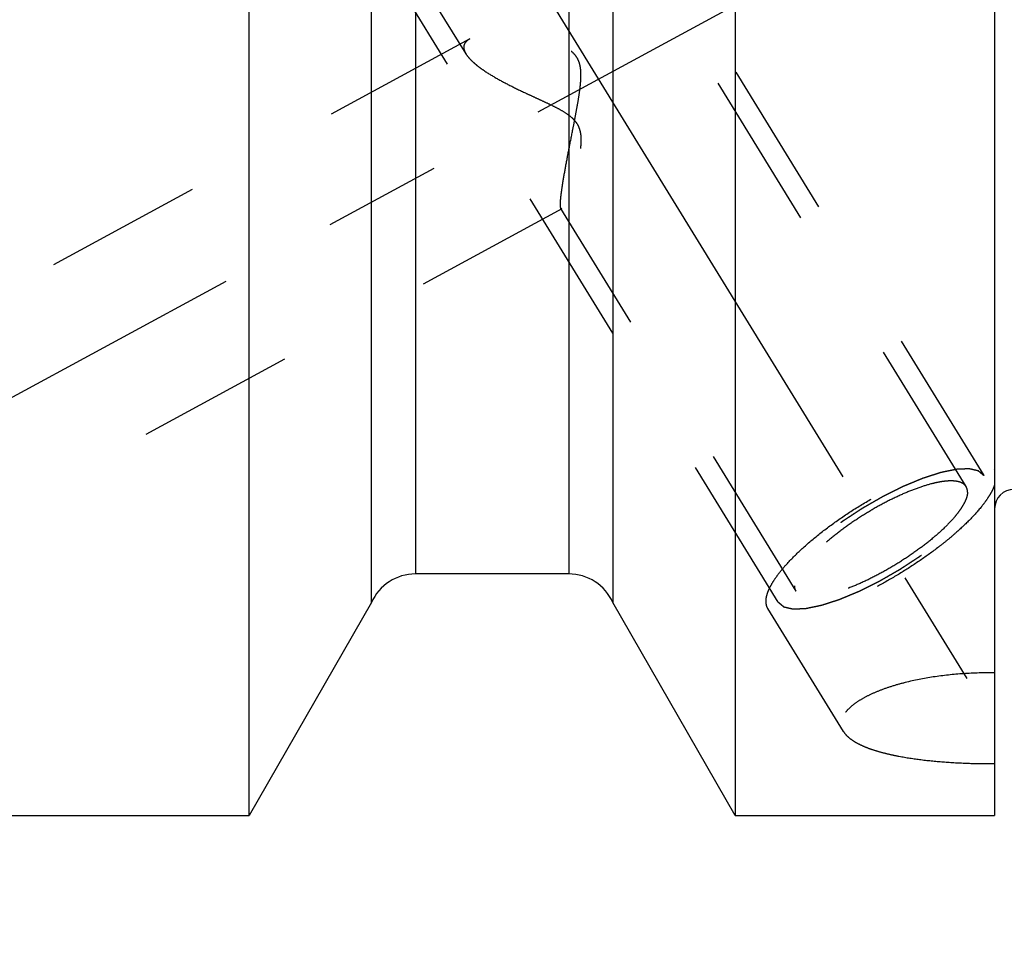
# Model space of a CAD drawing. Units: millimetres. Extents: x 0 to 594, y 0 to 420.
# Drawn here: x 336 to 357, y 205 to 224 of the extents above; entities that cross this region are included whole.
import ezdxf

# ---------------------------------------------------------------- set-up
doc = ezdxf.new("R2010")
doc.units = ezdxf.units.MM
doc.header["$LTSCALE"] = 32.67
doc.linetypes.add('CENTER', pattern=[0.6, 0.375, -0.075, 0.075, -0.075])
doc.linetypes.add('HIDDEN', pattern=[0.2, 0.1, -0.1])
for name, color, linetype in [('606553829-000_AXIS', 7, 'CONTINUOUS'), ('606553829-000_CL', 7, 'CONTINUOUS'), ('606553829-000_HL', 7, 'CONTINUOUS')]:
    doc.layers.add(name, color=color, linetype=linetype)

msp = doc.modelspace()

# ---------------------------------------------------------------- linework, layer by layer
at = {"layer": '606553829-000_AXIS', "color": 3, "linetype": 'CENTER'}
for p, q in [((336.7061844, 241.6036999), (359.199344, 204.9939377)), ((329.8442957, 212.6735639), (352.0851686, 224.7399445))]:
    msp.add_line(p, q, dxfattribs=at)
at = {"layer": '606553829-000_CL', "color": 7, "linetype": 'CONTINUOUS'}
for p, q in [((356.5203482, 270.4545762), (356.5203482, 207.4545767)), ((351.1513119, 234.4637832), (351.1513119, 207.4545765)), ((348.6203482, 232.0567507), (348.6203482, 211.8605048)), ((341.0893845, 207.4545765), (341.0893845, 230.9045765)), ((343.6203482, 211.8605048), (343.6203482, 230.9045765)), ((347.7064433, 212.4545765), (344.5342531, 212.4545765)), ((343.6203482, 211.8605048), (341.0893845, 207.4545765)), ((351.1513119, 207.4545765), (348.6203482, 211.8605048)), ((331.5203482, 207.4545765), (341.0893845, 207.4545765)), ((351.1513119, 207.4545765), (356.5203482, 207.4545765))]:
    msp.add_line(p, q, dxfattribs=at)
at = {"layer": '606553829-000_CL', "color": 9, "linetype": 'CONTINUOUS'}
for p, q in [((347.7064433, 231.583675), (347.7064433, 212.4545765)), ((344.5342531, 230.9048301), (344.5342531, 212.4545765))]:
    msp.add_line(p, q, dxfattribs=at)
at = {"layer": '606553829-000_CL', "color": 7, "linetype": 'CONTINUOUS'}
for centre, radius, start, end in [((356.9203482, 213.8045765), 0.4, 90, 180), ((344.5342531, 211.4545765), 1, 90, 156.05068489), ((347.7064433, 211.4545765), 1, 23.94931511, 90)]:
    msp.add_arc(centre, radius, start, end, dxfattribs=at)
at = {"layer": '606553829-000_HL', "color": 6, "linetype": 'HIDDEN'}
for p, q in [((355.9297928, 214.2601166), (342.978869, 235.3389801)), ((345.5799166, 223.216182), (338.2874054, 235.0854396)), ((356.3004264, 214.4878352), (346.1504264, 231.0079281)), ((352.0402699, 211.8703809), (341.8902699, 228.3904738)), ((345.6575529, 223.5281406), (331.5202226, 215.8581895)), ((347.5650319, 220.0122447), (331.5204737, 211.3075619)), ((352.4109036, 212.0980994), (347.5447762, 220.0181857)), ((356.5134275, 214.6187165), (356.5203482, 214.6066948)), ((356.5207644, 214.6067773), (356.5134342, 214.6187079)), ((353.394238, 209.1891055), (351.8272621, 211.7395082))]:
    msp.add_line(p, q, dxfattribs=at)
for points, knots in [([(347.5334486, 220.1003645), (347.5334486, 220.1279258), (347.5368257, 220.1912559), (347.5475129, 220.2971714), (347.564317, 220.4242485), (347.5954345, 220.6268908), (347.6454251, 220.9095521), (347.7152536, 221.272632), (347.7786223, 221.5908419), (347.8300136, 221.8529975), (347.8678585, 222.052518), (347.9033399, 222.2529317), (347.9341926, 222.4537421), (347.9528513, 222.6215544), (347.959182, 222.7556697), (347.9576107, 222.8555769), (347.9468757, 222.9542911), (347.9229556, 223.0500823), (347.8816535, 223.1393121), (347.8222587, 223.2171302), (347.7491962, 223.2815654), (347.6677839, 223.3344259), (347.5815906, 223.3784233), (347.4634039, 223.4280365), (347.3124013, 223.4774596), (347.1300554, 223.5238694), (346.9492798, 223.5603808), (346.7165721, 223.5972425), (346.4901518, 223.6200093), (346.2728535, 223.6277036), (346.1229772, 223.6256322), (345.9844517, 223.6155486), (345.8595008, 223.5970355), (345.7506503, 223.5697182), (345.6855497, 223.5433365), (345.6571249, 223.5279083)], [0, 0, 0, 0, 0.0151928407, 0.0349217238, 0.0586769723, 0.0858417988, 0.1479310606, 0.216892194, 0.2896522098, 0.3267843707, 0.364152511, 0.4015958894, 0.4389710973, 0.4761378608, 0.4946002428, 0.5129512853, 0.5311659251, 0.549224968, 0.5671389178, 0.5849683539, 0.6027761823, 0.6205751431, 0.638344117, 0.6560544934, 0.6911870964, 0.7258021993, 0.7597320754, 0.7928101217, 0.8556577846, 0.8850085487, 0.9126342662, 0.9382421173, 0.9615199914, 0.9821719138, 1, 1, 1, 1]), ([(345.6571249, 223.5279083), (345.6384855, 223.5177914), (345.6046603, 223.4960377), (345.5640191, 223.4549585), (345.5387031, 223.4073134), (345.5334486, 223.3726621), (345.5334486, 223.3555553)], [0, 0, 0, 0, 0.2855150035, 0.5379020614, 0.7696971048, 1, 1, 1, 1]), ([(345.5334486, 223.3555553), (345.5334486, 223.3446072), (345.5381287, 223.295441), (345.5595718, 223.2493055), (345.57955, 223.2167791)], [0, 0, 0, 0, 0.2228840611, 1, 1, 1, 1]), ([(345.57955, 223.2167791), (345.5964765, 223.1892212), (345.6390866, 223.1334528), (345.7180197, 223.053672), (345.8146272, 222.9723055), (345.9694153, 222.8589219), (346.1932355, 222.7205849), (346.4900861, 222.5620061), (346.7560778, 222.4337843), (346.9781178, 222.3308583), (347.148953, 222.2523032), (347.3210322, 222.1716531), (347.4921172, 222.0861163), (347.6307894, 222.0062284), (347.7342244, 221.931444), (347.8048506, 221.8681646), (347.8646196, 221.7962415), (347.9094413, 221.7163267), (347.9382324, 221.6317361), (347.9535862, 221.5459234), (347.9591342, 221.4607671), (347.9573599, 221.3500323), (347.9435387, 221.2157038), (347.9171585, 221.0604085), (347.8854347, 220.9123698), (347.850801, 220.7719712), (347.8147234, 220.6398022), (347.7782187, 220.5166689), (347.7420705, 220.4035755), (347.7069522, 220.3017346), (347.6735175, 220.2125489), (347.6424037, 220.137655), (347.6175319, 220.0852378), (347.5988328, 220.0521508), (347.5868533, 220.033925), (347.5759932, 220.0206099), (347.5683528, 220.014043), (347.5646575, 220.0120417)], [0, 0, 0, 0, 0.0211664469, 0.0456968686, 0.0733440741, 0.1037398726, 0.1712064719, 0.2453194227, 0.3239347333, 0.3644265932, 0.4054941063, 0.446997711, 0.488793917, 0.530678231, 0.5515454664, 0.5722308756, 0.5925819826, 0.6124623336, 0.6318417505, 0.6507821158, 0.6693563782, 0.687610054, 0.7232102708, 0.7575991718, 0.7906702671, 0.8222740923, 0.8522304271, 0.8803283145, 0.9063225929, 0.9299299417, 0.9508262526, 0.9686473562, 0.9830007937, 0.9887578008, 0.9935135838, 0.9972496223, 1, 1, 1, 1]), ([(347.5451025, 220.0176549), (347.5428044, 220.0213999), (347.5391513, 220.0313679), (347.5340633, 220.0589725), (347.5334486, 220.0827728), (347.5334486, 220.1003645)], [0, 0, 0, 0, 0.1566086628, 0.3729927234, 1, 1, 1, 1]), ([(347.5646575, 220.0120417), (347.5628785, 220.0110781), (347.5593481, 220.0096221), (347.5514669, 220.0097579), (347.5471027, 220.0143955), (347.5451025, 220.0176549)], [0, 0, 0, 0, 0.267170035, 0.4950104435, 1, 1, 1, 1]), ([(351.8272616, 211.7395091), (351.8131397, 211.762494), (351.7918412, 211.8160593), (351.7855467, 211.9072054), (351.8026684, 212.0091423), (351.8423082, 212.1213429), (351.9039224, 212.2432458), (351.9869829, 212.373947), (352.0907687, 212.5123373), (352.2624214, 212.7133739), (352.5229426, 212.9726434), (352.8858657, 213.2812769), (353.2971646, 213.586791), (353.7412399, 213.8774874), (354.2012426, 214.1422619), (354.6596526, 214.3711022), (355.0989847, 214.5553792), (355.4480046, 214.6706155), (355.7049163, 214.7328915), (355.8752734, 214.7629362), (356.0294054, 214.7779676), (356.1659971, 214.7778435), (356.2840034, 214.7625019), (356.3826774, 214.7317106), (356.4611443, 214.6849078), (356.4993048, 214.6417016), (356.5134284, 214.618717)], [0, 0, 0, 0, 0.0134500762, 0.0281468965, 0.045023843, 0.0646392251, 0.0872656199, 0.1129854952, 0.1417551652, 0.1734428774, 0.2447167231, 0.3247156593, 0.4107971371, 0.4999977125, 0.5891983944, 0.6752801925, 0.7552796501, 0.8265541834, 0.8582422732, 0.887012362, 0.9127326676, 0.9353594736, 0.954975275, 0.9718525539, 0.9865496152, 1, 1, 1, 1]), ([(356.3004264, 214.4878352), (356.2907714, 214.4959704), (356.2762888, 214.5081733), (356.2569787, 214.5244437), (356.2424962, 214.5366466), (356.2280135, 214.5488494), (356.215945, 214.5590186), (356.2062894, 214.5671535), (356.2002563, 214.5722389), (356.1954262, 214.5763047), (356.1918134, 214.5793609), (356.1887715, 214.5818859), (356.1867036, 214.5836964), (356.185426, 214.5846638), (356.1847383, 214.5855784), (356.1830163, 214.5857707), (356.181081, 214.586279), (356.1775262, 214.5870513), (356.1725358, 214.5882158), (356.1665097, 214.589587), (356.1584881, 214.5914245), (356.1484566, 214.5937182), (356.1324086, 214.5973898), (356.1123478, 214.6019787), (356.0882752, 214.6074857), (356.0642024, 214.6129926), (356.0441421, 214.6175819), (356.0280932, 214.6212528), (356.0180641, 214.6235483), (356.0100375, 214.625382), (356.0040265, 214.6267645), (355.9989889, 214.6278939), (355.9955183, 214.6287288), (355.9934482, 214.6291367), (355.9921404, 214.6296375), (355.9898971, 214.6293935), (355.9872323, 214.6293279), (355.9824169, 214.6290921), (355.9756172, 214.6288185), (355.9674236, 214.6284632), (355.9565106, 214.6279988), (355.9428654, 214.627415), (355.9210352, 214.6264829), (355.8937468, 214.6253171), (355.861001, 214.6239184), (355.828255, 214.6225196), (355.800967, 214.6213541), (355.779136, 214.6204212), (355.765493, 214.6198393), (355.7545755, 214.6193712), (355.7463958, 214.6190273), (355.7395525, 214.6187177), (355.7348149, 214.6185462), (355.7320255, 214.6183775), (355.7301649, 214.6184502), (355.7274197, 214.6177614), (355.7240679, 214.6171086), (355.7180586, 214.6158424), (355.709549, 214.6140983), (355.6993053, 214.6119777), (355.6856583, 214.6091598), (355.6685957, 214.6056342), (355.6412977, 214.5999951), (355.6071744, 214.5929455), (355.566227, 214.5844865), (355.5252789, 214.5760266), (355.4911572, 214.568979), (355.463856, 214.563336), (355.4433907, 214.559117), (355.4263023, 214.5555591), (355.4144073, 214.5531512), (355.4075057, 214.5516461), (355.4026236, 214.550881), (355.3966176, 214.548726), (355.3890016, 214.5463376), (355.375491, 214.5419319), (355.3562856, 214.5357561), (355.3331983, 214.5282947), (355.3024294, 214.5183637), (355.2639635, 214.505944), (355.2178065, 214.491043), (355.1716486, 214.4761407), (355.1331851, 214.4637243), (355.1024112, 214.4537866), (355.0793393, 214.4463457), (355.0600858, 214.4401059), (355.046661, 214.4358145), (355.0389075, 214.4332428), (355.0333241, 214.4316506), (355.0268546, 214.4287721), (355.0185377, 214.4253828), (355.003839, 214.4192424), (354.9829162, 214.4105798), (354.9577766, 214.4001378), (354.9242685, 214.3862316), (354.8823794, 214.3688431), (354.8321142, 214.3479795), (354.7818483, 214.3271147), (354.7399609, 214.3097292), (354.7064494, 214.2958169), (354.6813202, 214.2853933), (354.6603649, 214.2766732), (354.6457243, 214.2706354), (354.6373143, 214.2670817), (354.6311306, 214.2647081), (354.6244737, 214.2612197), (354.6157629, 214.2569573), (354.6004421, 214.249317), (354.5785955, 214.238497), (354.5523623, 214.2254724), (354.5173908, 214.2081204), (354.4736743, 214.1864257), (354.4212153, 214.1603937), (354.3687565, 214.1343626), (354.3250397, 214.1126656), (354.2900687, 214.0953181), (354.2638339, 214.0822799), (354.2419923, 214.0715024), (354.2244725, 214.0626839), (354.2114599, 214.0566067), (354.1979617, 214.0484811), (354.1801338, 214.0383625), (354.1577906, 214.0254688), (354.1310038, 214.0101014), (354.0952793, 213.9895748), (354.0506268, 213.963929), (353.9970417, 213.9331495), (353.9434601, 213.9023686), (353.8898667, 213.8715978), (353.845242, 213.8459228), (353.8139331, 213.8280144), (353.7961542, 213.817681), (353.782505, 213.8102128), (353.7700596, 213.801667), (353.7530459, 213.7906484), (353.7234675, 213.7711908), (353.6811103, 213.7434859), (353.6303259, 213.7102005), (353.5795285, 213.6769262), (353.5287386, 213.6436471), (353.4779319, 213.6103761), (353.4356427, 213.5826273), (353.4059431, 213.5632477), (353.3891235, 213.5521041), (353.376082, 213.5439424), (353.3646716, 213.5350315), (353.3488887, 213.5234117), (353.3215338, 213.5029552), (353.2823168, 213.4737953), (353.2353158, 213.4387761), (353.1882987, 213.4037642), (353.1412865, 213.3687504), (353.1021068, 213.3395727), (353.0707674, 213.3162302), (353.0472514, 213.2987242), (353.0276912, 213.2841332), (353.0139275, 213.2739247), (353.0061742, 213.2680831), (353.0000448, 213.2637247), (352.9951172, 213.2592794), (352.9881278, 213.2533827), (352.9760918, 213.2430492), (352.9587953, 213.2282946), (352.9380833, 213.2105858), (352.9104519, 213.1869752), (352.875918, 213.1574616), (352.8344749, 213.1220454), (352.7930331, 213.0866292), (352.7584959, 213.0571155), (352.7308712, 213.0335049), (352.710139, 213.0157962), (352.6929054, 213.0010413), (352.6807571, 212.9907083), (352.6739477, 212.9848108), (352.6684675, 212.980368), (352.6644134, 212.9760001), (352.6585105, 212.9701502), (352.6484121, 212.959925), (352.6338647, 212.9453112), (352.6164597, 212.9277773), (352.593235, 212.9043979), (352.5642102, 212.8751739), (352.5293779, 212.8401051), (352.494546, 212.8050362), (352.4655201, 212.7758123), (352.4422976, 212.7524327), (352.4277878, 212.7378217), (352.4161702, 212.7261299), (352.4074835, 212.7173695), (352.4001602, 212.7100422), (352.394491, 212.7042407), (352.3897215, 212.699725), (352.3869275, 212.6958372), (352.3825121, 212.6904341), (352.3772296, 212.6837555), (352.3707893, 212.6757089), (352.3622376, 212.6649915), (352.3515358, 212.6515908), (352.3344198, 212.6301518), (352.3130225, 212.6033524), (352.2873466, 212.5711933), (352.2616706, 212.5390343), (352.2402737, 212.5122349), (352.2231568, 212.4907957), (352.2124572, 212.4773957), (352.2039011, 212.4666769), (352.1974742, 212.4586343), (352.1921495, 212.4519435), (352.1883615, 212.4472375), (352.1862916, 212.4445834), (352.1844724, 212.442494), (352.183673, 212.4407827), (352.1822514, 212.4383692), (352.1799293, 212.4342069), (352.1765254, 212.4282286), (352.1724778, 212.4210684), (352.167068, 212.4115168), (352.1603102, 212.3995788), (352.1494953, 212.3804772), (352.1359774, 212.3566004), (352.1197557, 212.3279482), (352.1035341, 212.299296), (352.0900158, 212.275419), (352.0792018, 212.2563178), (352.0724415, 212.2443788), (352.067037, 212.2348293), (352.0629732, 212.2276624), (352.0596197, 212.2217051), (352.0572076, 212.2175055), (352.0559302, 212.2151517), (352.0546879, 212.2132567), (352.054532, 212.2118576), (352.0539452, 212.2098191), (352.0530948, 212.2063325), (352.0517877, 212.2013093), (352.0502586, 212.1952996), (352.0482061, 212.1872804), (352.0456452, 212.1772585), (352.041545, 212.1612223), (352.0364207, 212.1411774), (352.0302712, 212.1171234), (352.0241219, 212.0930695), (352.0189971, 212.0730244), (352.014898, 212.0569887), (352.0123343, 212.0469655), (352.0102874, 212.0389489), (352.0087414, 212.0329311), (352.0074873, 212.0279334), (352.0065422, 212.0244013), (352.0061071, 212.0224355), (352.0054852, 212.0208134), (352.005993, 212.0197562), (352.0062761, 212.0181495), (352.006955, 212.0154297), (352.0078289, 212.0114962), (352.0089187, 212.0067965), (352.0103574, 212.0005232), (352.0121607, 211.9926839), (352.0150432, 211.9801398), (352.0186472, 211.96446), (352.0229717, 211.9456442), (352.0272963, 211.9268283), (352.0330624, 211.9017405), (352.0373869, 211.8829247), (352.04027, 211.8703808)], [0, 0, 0, 0, 0.015625, 0.0234375, 0.03125, 0.0390625, 0.046875, 0.05078125, 0.0546875, 0.056640625, 0.05859375, 0.060546875, 0.0615234375, 0.0620117188, 0.0625, 0.0629882812, 0.0634765625, 0.064453125, 0.06640625, 0.068359375, 0.0703125, 0.07421875, 0.078125, 0.0859375, 0.09375, 0.1015625, 0.109375, 0.11328125, 0.1171875, 0.119140625, 0.12109375, 0.123046875, 0.1240234375, 0.1245117188, 0.125, 0.1254882812, 0.1259765625, 0.126953125, 0.12890625, 0.130859375, 0.1328125, 0.13671875, 0.140625, 0.1484375, 0.15625, 0.1640625, 0.171875, 0.17578125, 0.1796875, 0.181640625, 0.18359375, 0.185546875, 0.1865234375, 0.1870117188, 0.1875, 0.1879882812, 0.1884765625, 0.189453125, 0.19140625, 0.193359375, 0.1953125, 0.19921875, 0.203125, 0.2109375, 0.21875, 0.2265625, 0.234375, 0.23828125, 0.2421875, 0.24609375, 0.248046875, 0.2490234375, 0.25, 0.2509765625, 0.251953125, 0.25390625, 0.2578125, 0.26171875, 0.265625, 0.2734375, 0.28125, 0.2890625, 0.296875, 0.30078125, 0.3046875, 0.30859375, 0.310546875, 0.3115234375, 0.3125, 0.3134765625, 0.314453125, 0.31640625, 0.3203125, 0.32421875, 0.328125, 0.3359375, 0.34375, 0.3515625, 0.359375, 0.36328125, 0.3671875, 0.37109375, 0.373046875, 0.3740234375, 0.375, 0.3759765625, 0.376953125, 0.37890625, 0.3828125, 0.38671875, 0.390625, 0.3984375, 0.40625, 0.4140625, 0.421875, 0.42578125, 0.4296875, 0.43359375, 0.435546875, 0.4375, 0.439453125, 0.44140625, 0.4453125, 0.44921875, 0.453125, 0.4609375, 0.46875, 0.4765625, 0.484375, 0.4921875, 0.49609375, 0.498046875, 0.5, 0.501953125, 0.50390625, 0.5078125, 0.515625, 0.5234375, 0.53125, 0.5390625, 0.546875, 0.5546875, 0.55859375, 0.560546875, 0.5625, 0.564453125, 0.56640625, 0.5703125, 0.578125, 0.5859375, 0.59375, 0.6015625, 0.609375, 0.61328125, 0.6171875, 0.62109375, 0.623046875, 0.6240234375, 0.625, 0.6259765625, 0.626953125, 0.62890625, 0.6328125, 0.63671875, 0.640625, 0.6484375, 0.65625, 0.6640625, 0.671875, 0.67578125, 0.6796875, 0.68359375, 0.685546875, 0.6865234375, 0.6875, 0.6884765625, 0.689453125, 0.69140625, 0.6953125, 0.69921875, 0.703125, 0.7109375, 0.71875, 0.7265625, 0.734375, 0.73828125, 0.7421875, 0.744140625, 0.74609375, 0.748046875, 0.7490234375, 0.75, 0.7509765625, 0.751953125, 0.75390625, 0.755859375, 0.7578125, 0.76171875, 0.765625, 0.7734375, 0.78125, 0.7890625, 0.796875, 0.80078125, 0.8046875, 0.806640625, 0.80859375, 0.810546875, 0.8115234375, 0.8120117188, 0.8125, 0.8129882812, 0.8134765625, 0.814453125, 0.81640625, 0.818359375, 0.8203125, 0.82421875, 0.828125, 0.8359375, 0.84375, 0.8515625, 0.859375, 0.86328125, 0.8671875, 0.869140625, 0.87109375, 0.873046875, 0.8740234375, 0.8745117188, 0.875, 0.8754882812, 0.8759765625, 0.876953125, 0.87890625, 0.880859375, 0.8828125, 0.88671875, 0.890625, 0.8984375, 0.90625, 0.9140625, 0.921875, 0.92578125, 0.9296875, 0.931640625, 0.93359375, 0.935546875, 0.9365234375, 0.9370117188, 0.9375, 0.9379882812, 0.9384765625, 0.939453125, 0.94140625, 0.943359375, 0.9453125, 0.94921875, 0.953125, 0.9609375, 0.96875, 0.9765625, 0.984375, 1, 1, 1, 1]), ([(352.0402699, 211.8703809), (352.049925, 211.8622456), (352.0644075, 211.8500428), (352.0837176, 211.8337723), (352.0982002, 211.8215694), (352.1126828, 211.8093666), (352.1247514, 211.7991974), (352.1344069, 211.7910625), (352.1404401, 211.7859771), (352.1452702, 211.7819113), (352.1488829, 211.7788551), (352.1519249, 211.7763301), (352.1539927, 211.7745197), (352.1552704, 211.7735522), (352.1559581, 211.7726377), (352.1576801, 211.7724453), (352.1596153, 211.771937), (352.1631701, 211.7711647), (352.1681605, 211.7700002), (352.1741866, 211.768629), (352.1822082, 211.7667915), (352.1922398, 211.7644979), (352.2082877, 211.7608262), (352.2283486, 211.7562373), (352.2524211, 211.7507303), (352.2764939, 211.7452234), (352.2965542, 211.7406342), (352.3126031, 211.7369632), (352.3226323, 211.7346678), (352.3306589, 211.732834), (352.3366699, 211.7314516), (352.3417074, 211.7303221), (352.345178, 211.7294872), (352.3472481, 211.7290793), (352.348556, 211.7285785), (352.3507993, 211.7288225), (352.3534641, 211.7288881), (352.3582795, 211.7291239), (352.3650791, 211.7293975), (352.3732728, 211.7297529), (352.3841857, 211.7302173), (352.397831, 211.730801), (352.4196611, 211.7317331), (352.4469496, 211.732899), (352.4796953, 211.7342976), (352.5124413, 211.7356965), (352.5397293, 211.7368619), (352.5615603, 211.7377948), (352.5752034, 211.7383767), (352.5861209, 211.7388448), (352.5943006, 211.7391887), (352.6011438, 211.7394983), (352.6058814, 211.7396698), (352.6086708, 211.7398385), (352.6105314, 211.7397658), (352.6132767, 211.7404546), (352.6166284, 211.7411074), (352.6226377, 211.7423736), (352.6311473, 211.7441177), (352.641391, 211.7462384), (352.655038, 211.7490562), (352.6721006, 211.7525818), (352.6993986, 211.7582209), (352.7335219, 211.7652705), (352.7744694, 211.7737296), (352.8154175, 211.7821894), (352.8495391, 211.789237), (352.8768404, 211.79488), (352.8973056, 211.799099), (352.914394, 211.802657), (352.9262891, 211.8050649), (352.9331906, 211.8065699), (352.9380728, 211.8073351), (352.9440788, 211.80949), (352.9516947, 211.8118785), (352.9652054, 211.8162842), (352.9844107, 211.8224599), (353.0074981, 211.8299214), (353.0382669, 211.8398523), (353.0767329, 211.8522721), (353.1228898, 211.867173), (353.1690478, 211.8820753), (353.2075112, 211.8944917), (353.2382851, 211.9044294), (353.2613571, 211.9118704), (353.2806106, 211.9181102), (353.2940353, 211.9224015), (353.3017889, 211.9249732), (353.3073722, 211.9265654), (353.3138418, 211.9294439), (353.3221587, 211.9328332), (353.3368574, 211.9389736), (353.3577801, 211.9476362), (353.3829197, 211.9580782), (353.4164279, 211.9719845), (353.458317, 211.9893729), (353.5085822, 212.0102366), (353.558848, 212.0311014), (353.6007354, 212.0484868), (353.634247, 212.0623991), (353.6593762, 212.0728227), (353.6803315, 212.0815428), (353.6949721, 212.0875806), (353.7033821, 212.0911343), (353.7095658, 212.0935079), (353.7162226, 212.0969963), (353.7249334, 212.1012587), (353.7402542, 212.108899), (353.7621008, 212.1197191), (353.788334, 212.1327437), (353.8233056, 212.1500956), (353.867022, 212.1717904), (353.919481, 212.1978224), (353.9719399, 212.2238535), (354.0156566, 212.2455504), (354.0506277, 212.2628979), (354.0768624, 212.2759361), (354.098704, 212.2867137), (354.1162238, 212.2955321), (354.1292365, 212.3016093), (354.1427346, 212.3097349), (354.1605626, 212.3198535), (354.1829057, 212.3327472), (354.2096925, 212.3481146), (354.2454171, 212.3686412), (354.2900695, 212.394287), (354.3436546, 212.4250665), (354.3972362, 212.4558475), (354.4508297, 212.4866183), (354.4954543, 212.5122932), (354.5267632, 212.5302016), (354.5445422, 212.5405351), (354.5581913, 212.5480032), (354.5706367, 212.556549), (354.5876504, 212.5675676), (354.6172288, 212.5870252), (354.659586, 212.6147302), (354.7103705, 212.6480155), (354.7611678, 212.6812898), (354.8119578, 212.7145689), (354.8627645, 212.74784), (354.9050537, 212.7755887), (354.9347532, 212.7949683), (354.9515729, 212.8061119), (354.9646143, 212.8142736), (354.9760248, 212.8231845), (354.9918076, 212.8348043), (355.0191625, 212.8552608), (355.0583796, 212.8844207), (355.1053806, 212.9194399), (355.1523977, 212.9544518), (355.1994099, 212.9894656), (355.2385896, 213.0186433), (355.2699289, 213.0419858), (355.2934449, 213.0594918), (355.3130052, 213.0740828), (355.3267688, 213.0842914), (355.3345222, 213.0901329), (355.3406516, 213.0944913), (355.3455792, 213.0989366), (355.3525685, 213.1048333), (355.3646046, 213.1151668), (355.381901, 213.1299215), (355.4026131, 213.1476302), (355.4302444, 213.1712408), (355.4647783, 213.2007545), (355.5062214, 213.2361707), (355.5476632, 213.2715869), (355.5822004, 213.3011005), (355.6098252, 213.3247111), (355.6305573, 213.3424198), (355.6477909, 213.3571748), (355.6599392, 213.3675077), (355.6667487, 213.3734053), (355.6722288, 213.377848), (355.676283, 213.3822159), (355.6821859, 213.3880658), (355.6922842, 213.3982911), (355.7068316, 213.4129049), (355.7242366, 213.4304387), (355.7474614, 213.4538181), (355.7764861, 213.4830421), (355.8113185, 213.518111), (355.8461503, 213.5531799), (355.8751762, 213.5824037), (355.8983987, 213.6057834), (355.9129086, 213.6203943), (355.9245262, 213.6320861), (355.9332128, 213.6408466), (355.9405361, 213.6481738), (355.9462054, 213.6539753), (355.9509748, 213.658491), (355.9537688, 213.6623788), (355.9581842, 213.6677819), (355.9634667, 213.6744605), (355.9699071, 213.6825071), (355.9784588, 213.6932246), (355.9891605, 213.7066253), (356.0062765, 213.7280642), (356.0276739, 213.7548637), (356.0533497, 213.7870227), (356.0790258, 213.8191818), (356.1004227, 213.8459811), (356.1175396, 213.8674203), (356.1282392, 213.8808204), (356.1367953, 213.8915391), (356.1432221, 213.8995818), (356.1485469, 213.9062725), (356.1523349, 213.9109786), (356.1544047, 213.9136326), (356.1562239, 213.9157221), (356.1570233, 213.9174333), (356.1584449, 213.9198469), (356.160767, 213.9240092), (356.164171, 213.9299874), (356.1682186, 213.9371476), (356.1736284, 213.9466993), (356.1803862, 213.9586372), (356.1912011, 213.9777389), (356.2047189, 214.0016156), (356.2209407, 214.0302679), (356.2371623, 214.05892), (356.2506806, 214.082797), (356.2614945, 214.1018982), (356.2682549, 214.1138372), (356.2736594, 214.1233867), (356.2777231, 214.1305536), (356.2810766, 214.1365109), (356.2834887, 214.1407106), (356.2847661, 214.1430643), (356.2860084, 214.1449593), (356.2861643, 214.1463584), (356.2867512, 214.1483969), (356.2876015, 214.1518836), (356.2889087, 214.1569067), (356.2904377, 214.1629164), (356.2924903, 214.1709356), (356.2950512, 214.1809575), (356.2991513, 214.1969937), (356.3042756, 214.2170386), (356.3104251, 214.2410926), (356.3165745, 214.2651465), (356.3216993, 214.2851917), (356.3257984, 214.3012274), (356.328362, 214.3112506), (356.330409, 214.3192671), (356.331955, 214.3252849), (356.3332091, 214.3302827), (356.3341541, 214.3338147), (356.3345893, 214.3357805), (356.3352111, 214.3374027), (356.3347033, 214.3384599), (356.3344203, 214.3400665), (356.3337413, 214.3427864), (356.3328674, 214.3467199), (356.3317776, 214.3514195), (356.3303389, 214.3576929), (356.3285357, 214.3655321), (356.3256532, 214.3780763), (356.3220491, 214.393756), (356.3177246, 214.4125719), (356.3134, 214.4313877), (356.307634, 214.4564755), (356.3033094, 214.4752913), (356.3004264, 214.4878352)], [0, 0, 0, 0, 0.015625, 0.0234375, 0.03125, 0.0390625, 0.046875, 0.05078125, 0.0546875, 0.056640625, 0.05859375, 0.060546875, 0.0615234375, 0.0620117188, 0.0625, 0.0629882812, 0.0634765625, 0.064453125, 0.06640625, 0.068359375, 0.0703125, 0.07421875, 0.078125, 0.0859375, 0.09375, 0.1015625, 0.109375, 0.11328125, 0.1171875, 0.119140625, 0.12109375, 0.123046875, 0.1240234375, 0.1245117188, 0.125, 0.1254882812, 0.1259765625, 0.126953125, 0.12890625, 0.130859375, 0.1328125, 0.13671875, 0.140625, 0.1484375, 0.15625, 0.1640625, 0.171875, 0.17578125, 0.1796875, 0.181640625, 0.18359375, 0.185546875, 0.1865234375, 0.1870117188, 0.1875, 0.1879882812, 0.1884765625, 0.189453125, 0.19140625, 0.193359375, 0.1953125, 0.19921875, 0.203125, 0.2109375, 0.21875, 0.2265625, 0.234375, 0.23828125, 0.2421875, 0.24609375, 0.248046875, 0.2490234375, 0.25, 0.2509765625, 0.251953125, 0.25390625, 0.2578125, 0.26171875, 0.265625, 0.2734375, 0.28125, 0.2890625, 0.296875, 0.30078125, 0.3046875, 0.30859375, 0.310546875, 0.3115234375, 0.3125, 0.3134765625, 0.314453125, 0.31640625, 0.3203125, 0.32421875, 0.328125, 0.3359375, 0.34375, 0.3515625, 0.359375, 0.36328125, 0.3671875, 0.37109375, 0.373046875, 0.3740234375, 0.375, 0.3759765625, 0.376953125, 0.37890625, 0.3828125, 0.38671875, 0.390625, 0.3984375, 0.40625, 0.4140625, 0.421875, 0.42578125, 0.4296875, 0.43359375, 0.435546875, 0.4375, 0.439453125, 0.44140625, 0.4453125, 0.44921875, 0.453125, 0.4609375, 0.46875, 0.4765625, 0.484375, 0.4921875, 0.49609375, 0.498046875, 0.5, 0.501953125, 0.50390625, 0.5078125, 0.515625, 0.5234375, 0.53125, 0.5390625, 0.546875, 0.5546875, 0.55859375, 0.560546875, 0.5625, 0.564453125, 0.56640625, 0.5703125, 0.578125, 0.5859375, 0.59375, 0.6015625, 0.609375, 0.61328125, 0.6171875, 0.62109375, 0.623046875, 0.6240234375, 0.625, 0.6259765625, 0.626953125, 0.62890625, 0.6328125, 0.63671875, 0.640625, 0.6484375, 0.65625, 0.6640625, 0.671875, 0.67578125, 0.6796875, 0.68359375, 0.685546875, 0.6865234375, 0.6875, 0.6884765625, 0.689453125, 0.69140625, 0.6953125, 0.69921875, 0.703125, 0.7109375, 0.71875, 0.7265625, 0.734375, 0.73828125, 0.7421875, 0.744140625, 0.74609375, 0.748046875, 0.7490234375, 0.75, 0.7509765625, 0.751953125, 0.75390625, 0.755859375, 0.7578125, 0.76171875, 0.765625, 0.7734375, 0.78125, 0.7890625, 0.796875, 0.80078125, 0.8046875, 0.806640625, 0.80859375, 0.810546875, 0.8115234375, 0.8120117188, 0.8125, 0.8129882812, 0.8134765625, 0.814453125, 0.81640625, 0.818359375, 0.8203125, 0.82421875, 0.828125, 0.8359375, 0.84375, 0.8515625, 0.859375, 0.86328125, 0.8671875, 0.869140625, 0.87109375, 0.873046875, 0.8740234375, 0.8745117188, 0.875, 0.8754882812, 0.8759765625, 0.876953125, 0.87890625, 0.880859375, 0.8828125, 0.88671875, 0.890625, 0.8984375, 0.90625, 0.9140625, 0.921875, 0.92578125, 0.9296875, 0.931640625, 0.93359375, 0.935546875, 0.9365234375, 0.9370117188, 0.9375, 0.9379882812, 0.9384765625, 0.939453125, 0.94140625, 0.943359375, 0.9453125, 0.94921875, 0.953125, 0.9609375, 0.96875, 0.9765625, 0.984375, 1, 1, 1, 1]), ([(356.5203482, 214.3014206), (356.5083261, 214.2660296), (356.4773333, 214.1924325), (356.4162609, 214.0811307), (356.338243, 213.9630038), (356.2068725, 213.790426), (356.0029375, 213.5653906), (355.7672624, 213.3442232), (355.5541045, 213.1628664), (355.3186728, 212.9748273), (355.0042054, 212.745452), (354.6067909, 212.4864638), (354.1964054, 212.2480277), (353.7855057, 212.0373534), (353.3865197, 211.860721), (353.0115294, 211.7233819), (352.7173725, 211.6416914), (352.502842, 211.6012306), (352.3611881, 211.5840836), (352.2331799, 211.5789655), (352.1196644, 211.5859391), (352.0213246, 211.6050426), (351.938698, 211.6364566), (351.8725217, 211.6805097), (351.839811, 211.7190837), (351.8272616, 211.7395091)], [0, 0, 0, 0, 0.0197053395, 0.0419803665, 0.0668510941, 0.094267794, 0.1562591913, 0.2266796511, 0.2645211718, 0.3037861072, 0.385507662, 0.469611196, 0.5537604585, 0.6356174239, 0.712934262, 0.7836493882, 0.8459963813, 0.8736072621, 0.8986785568, 0.9211557174, 0.9410576682, 0.9585073479, 0.9737792581, 0.9873616361, 1, 1, 1, 1]), ([(355.9297914, 214.2601187), (355.9198077, 214.2763679), (355.8933373, 214.3069875), (355.8393439, 214.3411135), (355.7716801, 214.3645769), (355.6909538, 214.3777047), (355.597636, 214.3806523), (355.4923564, 214.3734553), (355.3759039, 214.3561844), (355.1998469, 214.3183191), (354.9594486, 214.2453723), (354.6547362, 214.1258785), (354.3333551, 213.9748469), (354.0062045, 213.797323), (353.6843636, 213.5992538), (353.3787445, 213.3873556), (353.099637, 213.1688343), (352.8564368, 212.9511356), (352.6837926, 212.769875), (352.5714194, 212.630208), (352.5041455, 212.5344067), (352.4509322, 212.4440657), (352.4121956, 212.3598275), (352.3882424, 212.2822972), (352.3820057, 212.232157), (352.3820057, 212.2088754)], [0, 0, 0, 0, 0.0129945961, 0.027068514, 0.0430530801, 0.0614702632, 0.0825954542, 0.1065347599, 0.1332801111, 0.1627433078, 0.2291712215, 0.304172609, 0.3855935283, 0.4709696978, 0.5576587603, 0.6429609917, 0.7242373089, 0.7990300913, 0.8651960123, 0.8945131768, 0.9211059207, 0.9448899127, 0.9658622293, 0.9841365546, 1, 1, 1, 1]), ([(355.9586906, 214.1493406), (355.9586906, 214.1693395), (355.9545451, 214.2081231), (355.9394955, 214.2443245), (355.9297914, 214.2601187)], [0, 0, 0, 0, 0.5189658636, 1, 1, 1, 1]), ([(355.9586906, 214.1493406), (355.9586906, 214.126059), (355.952454, 214.0759189), (355.9285007, 213.9983885), (355.8897642, 213.9141504), (355.8365509, 213.8238094), (355.7692769, 213.728008), (355.6569037, 213.588341), (355.4842596, 213.4070804), (355.2410593, 213.1893817), (354.9619519, 212.9708604), (354.6563328, 212.7589622), (354.3344919, 212.5608931), (354.0073413, 212.3833692), (353.6859601, 212.2323375), (353.3812478, 212.1128437), (353.1408495, 212.0398969), (352.9647925, 212.0020317), (352.8483399, 211.9847608), (352.7430604, 211.9775637), (352.6497425, 211.9805114), (352.5690162, 211.9936391), (352.5013525, 212.0171025), (352.447359, 212.0512285), (352.4208886, 212.0818481), (352.410905, 212.0980973)], [0, 0, 0, 0, 0.0158634454, 0.0341377707, 0.0551100873, 0.0788940793, 0.1054868232, 0.1348039877, 0.2009699087, 0.2757626911, 0.3570390083, 0.4423412397, 0.5290303022, 0.6144064717, 0.695827391, 0.7708287785, 0.8372566922, 0.8667198889, 0.8934652401, 0.9174045458, 0.9385297368, 0.9569469199, 0.972931486, 0.9870054039, 1, 1, 1, 1]), ([(352.410905, 212.0980973), (352.4012009, 212.1138915), (352.3861512, 212.1500929), (352.3820057, 212.1888765), (352.3820057, 212.2088754)], [0, 0, 0, 0, 0.4810341364, 1, 1, 1, 1]), ([(356.5203482, 210.4075517), (356.3053273, 210.4092776), (355.8802446, 210.3969698), (355.2605871, 210.3307285), (354.7692752, 210.2350769), (354.4067083, 210.1340566), (354.1627454, 210.0501682), (353.9439805, 209.957538), (353.754024, 209.8575345), (353.5962959, 209.7517411), (353.4899826, 209.6564128), (353.4257829, 209.5780483), (353.3791766, 209.5051741), (353.3496971, 209.4280885), (353.3431518, 209.3509976), (353.3491853, 209.2952014), (353.3660091, 209.2405958), (353.3837067, 209.2062478), (353.3940051, 209.1894848)], [0, 0, 0, 0, 0.1745694623, 0.344850432, 0.5054425144, 0.5802361118, 0.6502682224, 0.7147390982, 0.7729257603, 0.8242819586, 0.8685992126, 0.8882362778, 0.9063365421, 0.9387542215, 0.9538665332, 0.9687985102, 0.9840279506, 1, 1, 1, 1]), ([(353.3940051, 209.1894848), (353.4122377, 209.1598069), (353.4597607, 209.1014074), (353.5520459, 209.024233), (353.6679462, 208.9523471), (353.8059884, 208.8859662), (353.9645394, 208.8252113), (354.1417586, 208.7702173), (354.3356959, 208.7210288), (354.6210184, 208.6617277), (355.005733, 208.6037883), (355.4922673, 208.5570613), (356.0010921, 208.5306569), (356.3462762, 208.5260352), (356.5203482, 208.5268903)], [0, 0, 0, 0, 0.0319494572, 0.0683870003, 0.1099209115, 0.1567256532, 0.2086915541, 0.2655284432, 0.3268351933, 0.3921467922, 0.5327721979, 0.6834308324, 0.8403276038, 1, 1, 1, 1])]:
    msp.add_open_spline(points, degree=3, knots=knots, dxfattribs=at)

doc.saveas('drawing.dxf')
